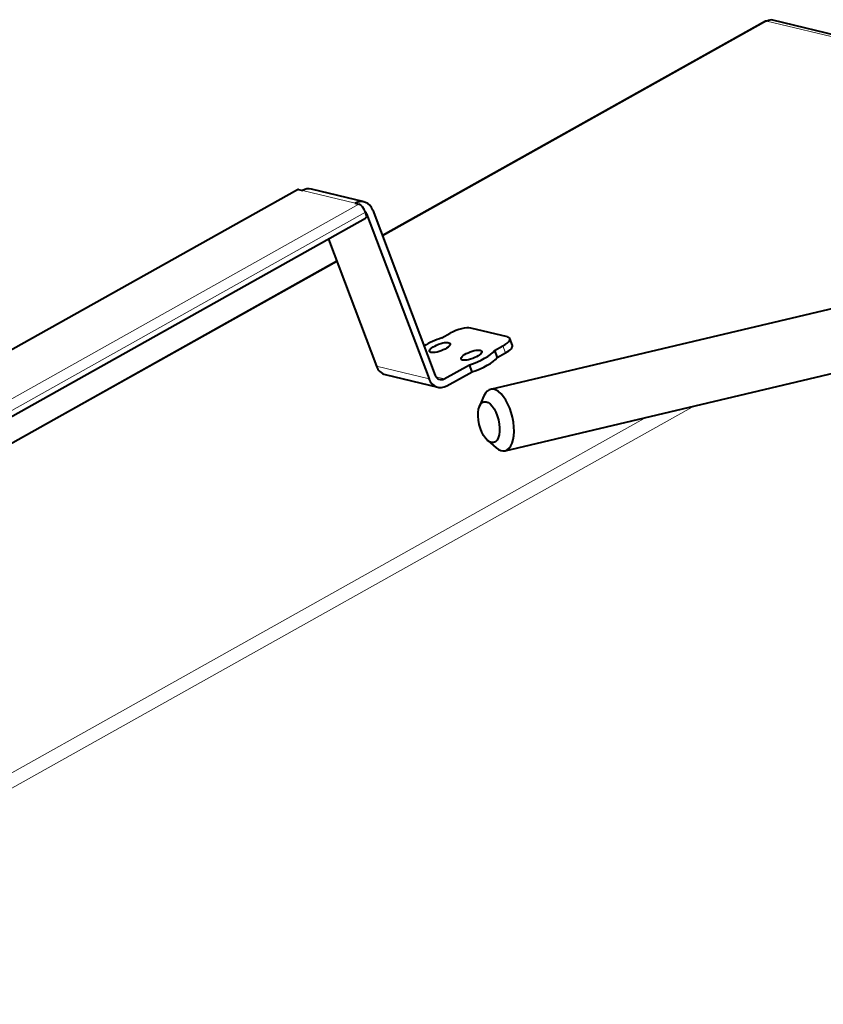
# Model space of a CAD drawing. Units: millimetres. Extents: x -2058 to 1855, y 136 to 1844.
# Drawn here: x -1033 to -880, y 987 to 1175 of the extents above; entities that cross this region are included whole.
import ezdxf

# ---------------------------------------------------------------- set-up
doc = ezdxf.new("R2010")
doc.units = ezdxf.units.MM
doc.layers.add('линия перехода', color=7, linetype='Continuous')
doc.layers.add('основная', color=7, linetype='Continuous')

msp = doc.modelspace()

# ---------------------------------------------------------------- linework, layer by layer
at = {"layer": 'линия перехода', "color": 7, "linetype": 'Continuous', "lineweight": 20}
for p, q in [((-963.98, 1133.34), (-890.81, 1174.32)), ((-812.74, 1155.42), (-890.81, 1174.32)), ((-980.01, 1142.22), (-1059.86, 1097.5)), ((-969.25, 1139.61), (-979.26, 1142.04)), ((-1048.36, 1094.71), (-968.51, 1139.43)), ((-967.25, 1137.91), (-1047.1, 1093.19)), ((-1047.1, 1093.18), (-967.24, 1137.9)), ((-967.05, 1137.63), (-967.16, 1137.65)), ((-1047.43, 1086.61), (-972.69, 1128.47)), ((-940.6, 1111.11), (-941.1, 1112.44)), ((-955.17, 1106.17), (-965.18, 1108.59)), ((-952.28, 1106.18), (-953.83, 1106.56)), ((-1108.12, 987.04), (-904.63, 1101.01)), ((-1109.79, 989.05), (-913.73, 1098.86))]:
    msp.add_line(p, q, dxfattribs=at)
at = {"layer": 'основная', "color": 7, "linetype": 'Continuous', "lineweight": 40}
for p, q in [((-891.11, 1174.3), (-964.03, 1133.46)), ((-811.6, 1155.59), (-889.67, 1174.5)), ((-980.24, 1142.2), (-1060.09, 1097.48)), ((-980.01, 1142.22), (-979.26, 1142.04)), ((-967.54, 1139.87), (-977.55, 1142.3)), ((-783.87, 1141.86), (-943.44, 1104.17)), ((-969.25, 1139.61), (-968.51, 1139.43)), ((-1047.11, 1092.05), (-967.26, 1136.77)), ((-967.24, 1137.9), (-967.25, 1137.91)), ((-967.05, 1137.63), (-955.17, 1106.17)), ((-965.85, 1138.3), (-953.98, 1106.84)), ((-974.33, 1132.81), (-965.18, 1108.59)), ((-940.68, 1092.49), (-781.11, 1130.18)), ((-972.73, 1128.59), (-1047.47, 1086.73)), ((-952.7, 1113.97), (-951.11, 1114.86)), ((-940.2, 1114.15), (-947.21, 1115.84)), ((-942.7, 1111.55), (-941.1, 1112.44)), ((-939.29, 1112.53), (-939.79, 1113.86)), ((-942.7, 1111.55), (-942.19, 1110.22)), ((-942.19, 1110.22), (-940.6, 1111.11)), ((-952.28, 1106.18), (-947.49, 1108.86)), ((-946.98, 1107.53), (-947.49, 1108.86)), ((-963.49, 1107.02), (-953.49, 1104.59)), ((-951.78, 1104.85), (-946.98, 1107.53)), ((-944.7, 1102.91), (-945.54, 1100.98)), ((-943.98, 1094.41), (-942.37, 1093.05))]:
    msp.add_line(p, q, dxfattribs=at)
for centre, major_axis, ratio, start_param, end_param in [((-890.14, 1172.55), (0.98, -1.74), 0.402921, 2.783742, 3.141593), ((-890.14, 1172.55), (-0.47, -1.94), 0.857256, 3.141593, 3.813656), ((-979.5, 1140.88), (0.74, -1.32), 0.402921, 2.783742, 3.141593), ((-978.26, 1139.38), (-0.71, -2.92), 0.857256, 3.141593, 3.813656), ((-968.25, 1136.96), (-0.71, -2.92), 0.857256, 2.24286, 3.813656), ((-968, 1138.1), (-0.74, 1.32), 0.402921, 4.354539, 5.925335), ((-968.25, 1136.96), (-0.35, -1.46), 0.857256, 2.24286, 2.597778), ((-968, 1138.09), (-0.74, 1.32), 0.402921, 3.141593, 4.354539), ((-949.61, 1114.5), (2.81, 1.06), 0.320572, 0.439371, 2.010167), ((-942.6, 1112.8), (-2.81, -1.06), 0.320572, 2.010167, 3.580964), ((-953.1, 1112.14), (-4.68, -1.77), 0.320572, 4.508259, 5.28206), ((-942.1, 1111.47), (-2.81, -1.06), 0.320572, 2.010167, 3.141593), ((-947.09, 1110.69), (4.68, 1.77), 0.320572, 4.508259, 5.795261), ((-962.79, 1109.93), (0.71, 2.92), 0.857256, 2.24286, 3.141593), ((-946.59, 1109.36), (4.68, 1.77), 0.320572, 4.508259, 5.795261), ((-952.78, 1107.51), (0.35, 1.46), 0.857256, 2.24286, 3.813656), ((-952.78, 1107.51), (0.71, 2.92), 0.857256, 2.24286, 3.813656), ((-942.06, 1098.33), (1.38, -5.84), 0.472162, 0, 3.706843), ((-942.06, 1098.33), (1.38, -5.84), 0.472162, 5.717935, 6.283185)]:
    msp.add_ellipse(centre, major_axis=major_axis, ratio=ratio, start_param=start_param, end_param=end_param, dxfattribs=at)
for centre, major_axis, ratio in [((-953.1, 1112.14), (-1.96, -0.74), 0.320572), ((-947.09, 1110.69), (-1.96, -0.74), 0.320572), ((-943.78, 1097.93), (-0.92, 3.89), 0.472162)]:
    msp.add_ellipse(centre, major_axis=major_axis, ratio=ratio, dxfattribs=at)

doc.saveas('drawing.dxf')
